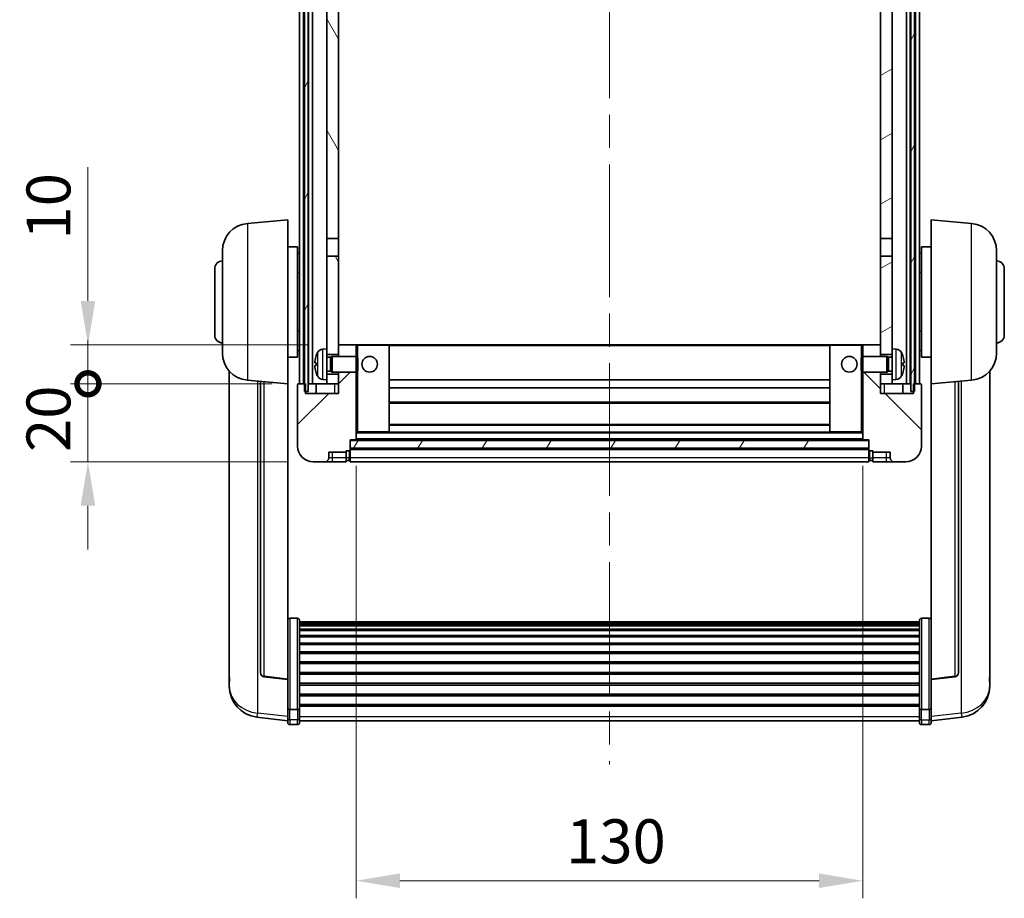
# Model space of a CAD drawing. Units: millimetres. Extents: x 0 to 9454, y 0 to 1686.
# Drawn here: x 2564 to 2817, y 814 to 1039 of the extents above; entities that cross this region are included whole.
import ezdxf

# ---------------------------------------------------------------- set-up
doc = ezdxf.new("R2010")
doc.units = ezdxf.units.MM
doc.header["$LTSCALE"] = 6
doc.linetypes.add('CHAIN', pattern=[0.3543, 0.2362, -0.0295, 0.0591, -0.0295])
doc.layers.get('Defpoints').update_dxf_attribs({"lineweight": 25})
for name, color, linetype, lineweight in [('Centerline (ISO)', 131, 'Continuous', 18), ('Dimension (ISO)', 7, 'Continuous', 18), ('Hatch (ISO)', 1, 'Continuous', 18), ('Visible (ISO)', 7, 'Continuous', 35), ('Visible Narrow (ISO)', 7, 'Continuous', 25)]:
    doc.layers.add(name, color=color, linetype=linetype, lineweight=lineweight)
doc.styles.add('Note Text (TK)', font='txt')
doc.dimstyles.new('Default - Method 1b (TK)', dxfattribs={"dimscale": 6, "dimtxt": 2.5, "dimasz": 2.5, "dimexe": 1, "dimexo": 1.5, "dimgap": 1, "dimtad": 1, "dimtoh": 1, "dimrnd": 1e-08, "dimdsep": 46, "dimtxsty": 'Note Text (TK)', "dimcen": 0.09, "dimdle": 5, "dimclrd": 100, "dimclre": 100, "dimclrt": 7, "dimadec": 1, "dimazin": 1, "dimtfac": 1, "dimtmove": 0, "dimatfit": 3, "dimfxl": 1, "dimtolj": 1, "dimlwd": -1, "dimlwe": -1, "dimarcsym": 0})
pattern_1 = [(60, (2290.75, -36), (-12.37334, 7.14375), [])]

# ---------------------------------------------------------------- blocks, each defined once
blk = doc.blocks.new('*D70')
at = {"layer": 'Defpoints', "color": 0}
for p in [(2650.74, 931.54), (2780.74, 931.54), (2780.74, 818.41)]:
    blk.add_point(p, dxfattribs=at)
at = {"layer": 'Dimension (ISO)', "color": 100}
for p, q in [((2650.74, 924.79), (2650.74, 813.91)), ((2780.74, 924.79), (2780.74, 813.91)), ((2661.99, 818.41), (2769.49, 818.41))]:
    blk.add_line(p, q, dxfattribs=at)
for points in [[(2661.99, 820.29), (2661.99, 816.54), (2650.74, 818.41)], [(2769.49, 820.29), (2769.49, 816.54), (2780.74, 818.41)]]:
    blk.add_solid(points, dxfattribs=at)
at = {"layer": 'Dimension (ISO)', "color": 7, "insert": (2704.62, 828.54), "char_height": 11.25, "attachment_point": 4, "style": 'Note Text (TK)'}
blk.add_mtext('\\A1;130', dxfattribs=at)
blk = doc.blocks.new('_DotSmall')
at = {"color": 0, "linetype": 'ByBlock', "const_width": 0.5}
blk.add_lwpolyline([(-0.0625, 0, 1), (0.0625, 0, 1)], format="xyb", close=True, dxfattribs=at)
blk = doc.blocks.new('*D82')
at = {"layer": 'Defpoints', "color": 0}
for p in [(2581.99, 945.84), (2635.99, 945.84), (2639.74, 925.84)]:
    blk.add_point(p, dxfattribs=at)
at = {"layer": 'Dimension (ISO)', "color": 100}
for p, q in [((2581.99, 945.84), (2581.99, 957.09)), ((2629.24, 945.84), (2577.49, 945.84)), ((2581.99, 925.84), (2581.99, 945.84)), ((2632.99, 925.84), (2577.49, 925.84)), ((2581.99, 914.59), (2581.99, 903.34))]:
    blk.add_line(p, q, dxfattribs=at)
blk.add_solid([(2580.11, 914.59), (2583.86, 914.59), (2581.99, 925.84)], dxfattribs=at)
at = {"layer": 'Dimension (ISO)', "color": 100, "xscale": 11.25, "yscale": 11.25, "zscale": 11.25, "rotation": 270}
blk.add_blockref('_DotSmall', (2581.99, 945.84), dxfattribs=at)
at = {"layer": 'Dimension (ISO)', "color": 7, "insert": (2571.86, 928.36), "char_height": 11.25, "attachment_point": 4, "rotation": 90, "style": 'Note Text (TK)'}
blk.add_mtext('\\A1;20', dxfattribs=at)
blk = doc.blocks.new('*D83')
at = {"layer": 'Defpoints', "color": 0}
for p in [(2581.99, 955.84), (2645.34, 955.84), (2635.99, 945.84)]:
    blk.add_point(p, dxfattribs=at)
at = {"layer": 'Dimension (ISO)', "color": 100}
for p, q in [((2581.99, 967.09), (2581.99, 1001.41)), ((2638.59, 955.84), (2577.49, 955.84)), ((2581.99, 945.84), (2581.99, 955.84)), ((2629.24, 945.84), (2577.49, 945.84)), ((2581.99, 945.84), (2581.99, 934.59))]:
    blk.add_line(p, q, dxfattribs=at)
blk.add_solid([(2580.11, 967.09), (2583.86, 967.09), (2581.99, 955.84)], dxfattribs=at)
at = {"layer": 'Dimension (ISO)', "color": 100, "xscale": 11.25, "yscale": 11.25, "zscale": 11.25, "rotation": 90}
blk.add_blockref('_DotSmall', (2581.99, 945.84), dxfattribs=at)
at = {"layer": 'Dimension (ISO)', "color": 7, "insert": (2571.86, 982.84), "char_height": 11.25, "attachment_point": 4, "rotation": 90, "style": 'Note Text (TK)'}
blk.add_mtext('\\A1;10', dxfattribs=at)

msp = doc.modelspace()

# ---------------------------------------------------------------- hatches: boundary and pattern name
at = {"layer": 'Hatch (ISO)'}
h = msp.add_hatch(dxfattribs=at)
h.set_pattern_fill('ANSI31', color=256, scale=114.3, angle=14.999978, style=0)
h.set_pattern_definition(pattern_1)
h.paths.add_polyline_path([(2792.9894, 1193.3426), (2792.9894, 943.8426), (2793.7394, 943.8426), (2793.9894, 943.8426), (2793.9894, 945.8426), (2793.9894, 1193.3426)])
h.paths.add_polyline_path([(2637.4894, 1193.3426), (2637.4894, 945.8426), (2637.4894, 943.8426), (2637.7394, 943.8426), (2638.4894, 943.8426), (2638.4894, 1193.3426)])
h = msp.add_hatch(dxfattribs=at)
h.set_pattern_fill('ANSI31', color=256, scale=114.3, angle=75.000175, style=0)
h.set_pattern_definition([(120.0002, (2290.75, -36), (-12.37332, -7.14379), [])])
h.paths.add_polyline_path([(2643.2394, 1150.5926), (2646.2394, 1150.5926), (2646.2394, 1193.3426), (2643.2394, 1193.3426)])
h.paths.add_polyline_path([(2643.2394, 983.0926), (2646.2394, 983.0926), (2646.2394, 1146.0926), (2643.2394, 1146.0926)])
h.paths.add_polyline_path([(2643.2394, 954.8426), (2643.2394, 953.3426), (2646.2394, 953.3426), (2646.2394, 955.7426), (2646.2394, 978.5926), (2643.2394, 978.5926)])
h.paths.add_polyline_path([(2643.2394, 948.3426), (2643.2394, 946.8426), (2643.2394, 945.8426), (2646.2394, 945.8426), (2646.2394, 948.3426)])
h = msp.add_hatch(dxfattribs=at)
h.set_pattern_fill('ANSI31', color=256, scale=114.3, angle=-14.999978, style=0)
h.set_pattern_definition([(30, (2290.75, -36), (-7.14375, 12.37334), [])])
h.paths.add_polyline_path([(2785.2394, 1150.5926), (2788.2394, 1150.5926), (2788.2394, 1193.3426), (2785.2394, 1193.3426)])
h.paths.add_polyline_path([(2788.2394, 1146.0926), (2785.2394, 1146.0926), (2785.2394, 983.0926), (2788.2394, 983.0926)])
h.paths.add_polyline_path([(2788.2394, 953.3426), (2788.2394, 954.8426), (2788.2394, 978.5926), (2785.2394, 978.5926), (2785.2394, 955.7426), (2785.2394, 953.3426)])
h.paths.add_polyline_path([(2788.2394, 946.8426), (2788.2394, 948.3426), (2785.2394, 948.3426), (2785.2394, 945.8426), (2788.2394, 945.8426)])
h = msp.add_hatch(dxfattribs=at)
h.set_pattern_fill('ANSI31', color=256, scale=114.3, style=0)
h.set_pattern_definition([(45, (2290.75, -36), (-10.10279, 10.10279), [])])
edge = h.paths.add_edge_path()
edge.add_ellipse((2648.9894, 928.8926), major_axis=(0, -0.25), ratio=1, start_angle=0, end_angle=90)
edge.add_line((2649.2394, 928.8926), (2649.2394, 929.3426))
edge.add_line((2649.2394, 929.3426), (2649.2394, 931.3426))
edge.add_line((2649.2394, 931.3426), (2649.2394, 931.4426))
edge.add_line((2649.2394, 931.4426), (2650.6394, 931.4426))
edge.add_ellipse((2650.6394, 931.5426), major_axis=(0, -0.1), ratio=1, start_angle=0, end_angle=90)
edge.add_line((2650.7394, 931.5426), (2650.7394, 948.8426))
edge.add_line((2650.7394, 948.8426), (2646.2394, 948.8426))
edge.add_line((2646.2394, 948.8426), (2646.2394, 948.3426))
edge.add_line((2646.2394, 948.3426), (2646.2394, 945.8426))
edge.add_line((2646.2394, 945.8426), (2646.2394, 943.3426))
edge.add_line((2646.2394, 943.3426), (2637.7394, 943.3426))
edge.add_line((2637.7394, 943.3426), (2637.7394, 943.8426))
edge.add_line((2637.7394, 943.8426), (2637.7394, 945.8426))
edge.add_line((2637.7394, 945.8426), (2637.4894, 945.8426))
edge.add_line((2637.4894, 945.8426), (2635.9894, 945.8426))
edge.add_ellipse((2635.9894, 945.5926), major_axis=(0, 0.25), ratio=1, start_angle=0, end_angle=90)
edge.add_line((2635.7394, 945.5926), (2635.7394, 929.8426))
edge.add_ellipse((2639.7394, 929.8426), major_axis=(-4, 0), ratio=1, start_angle=0, end_angle=90)
edge.add_line((2639.7394, 925.8426), (2642.7394, 925.8426))
edge.add_ellipse((2642.7394, 926.8426), major_axis=(0, -1), ratio=1, start_angle=0, end_angle=90)
edge.add_line((2643.7394, 926.8426), (2643.7394, 928.3426))
edge.add_line((2643.7394, 928.3426), (2648.2394, 928.3426))
edge.add_line((2648.2394, 928.3426), (2648.2394, 928.6426))
edge.add_line((2648.2394, 928.6426), (2648.9894, 928.6426))
edge = h.paths.add_edge_path()
edge.add_ellipse((2650.6394, 955.7426), major_axis=(0.1, 0), ratio=1, start_angle=0, end_angle=90)
edge.add_line((2650.6394, 955.8426), (2646.3394, 955.8426))
edge.add_ellipse((2646.3394, 955.7426), major_axis=(0, 0.1), ratio=1, start_angle=0, end_angle=90)
edge.add_line((2646.2394, 955.7426), (2646.2394, 953.3426))
edge.add_line((2646.2394, 953.3426), (2646.2394, 952.8426))
edge.add_line((2646.2394, 952.8426), (2650.7394, 952.8426))
edge.add_line((2650.7394, 952.8426), (2650.7394, 955.7426))
h = msp.add_hatch(dxfattribs=at)
h.set_pattern_fill('ANSI31', color=256, scale=114.3, angle=90.00021, style=0)
h.set_pattern_definition([(135.0002, (2290.75, -36), (-10.10275, -10.10283), [])])
edge = h.paths.add_edge_path()
edge.add_ellipse((2782.4894, 928.8926), major_axis=(-0.25, 0), ratio=1, start_angle=0, end_angle=90)
edge.add_line((2782.4894, 928.6426), (2783.2394, 928.6426))
edge.add_line((2783.2394, 928.6426), (2783.2394, 928.3426))
edge.add_line((2783.2394, 928.3426), (2787.7394, 928.3426))
edge.add_line((2787.7394, 928.3426), (2787.7394, 926.8426))
edge.add_ellipse((2788.7394, 926.8426), major_axis=(-1, 0), ratio=1, start_angle=0, end_angle=90)
edge.add_line((2788.7394, 925.8426), (2791.7394, 925.8426))
edge.add_ellipse((2791.7394, 929.8426), major_axis=(0, -4), ratio=1, start_angle=0, end_angle=90)
edge.add_line((2795.7394, 929.8426), (2795.7394, 945.5926))
edge.add_ellipse((2795.4894, 945.5926), major_axis=(0.25, 0), ratio=1, start_angle=0, end_angle=90)
edge.add_line((2795.4894, 945.8426), (2793.9894, 945.8426))
edge.add_line((2793.9894, 945.8426), (2793.7394, 945.8426))
edge.add_line((2793.7394, 945.8426), (2793.7394, 943.8426))
edge.add_line((2793.7394, 943.8426), (2793.7394, 943.3426))
edge.add_line((2793.7394, 943.3426), (2785.2394, 943.3426))
edge.add_line((2785.2394, 943.3426), (2785.2394, 945.8426))
edge.add_line((2785.2394, 945.8426), (2785.2394, 948.3426))
edge.add_line((2785.2394, 948.3426), (2785.2394, 948.8426))
edge.add_line((2785.2394, 948.8426), (2780.7394, 948.8426))
edge.add_line((2780.7394, 948.8426), (2780.7394, 931.5426))
edge.add_ellipse((2780.8394, 931.5426), major_axis=(-0.1, 0), ratio=1, start_angle=0, end_angle=90)
edge.add_line((2780.8394, 931.4426), (2782.2394, 931.4426))
edge.add_line((2782.2394, 931.4426), (2782.2394, 931.3426))
edge.add_line((2782.2394, 931.3426), (2782.2394, 929.3426))
edge.add_line((2782.2394, 929.3426), (2782.2394, 928.8926))
edge = h.paths.add_edge_path()
edge.add_ellipse((2780.8394, 955.7426), major_axis=(0, 0.1), ratio=1, start_angle=0, end_angle=90)
edge.add_line((2780.7394, 955.7426), (2780.7394, 952.8426))
edge.add_line((2780.7394, 952.8426), (2785.2394, 952.8426))
edge.add_line((2785.2394, 952.8426), (2785.2394, 953.3426))
edge.add_line((2785.2394, 953.3426), (2785.2394, 955.7426))
edge.add_ellipse((2785.1394, 955.7426), major_axis=(0.1, 0), ratio=1, start_angle=0, end_angle=90)
edge.add_line((2785.1394, 955.8426), (2780.8394, 955.8426))
h = msp.add_hatch(dxfattribs=at)
h.set_pattern_fill('ANSI31', color=256, scale=114.3, angle=14.999978, style=0)
h.set_pattern_definition(pattern_1)
h.paths.add_polyline_path([(2649.2394, 931.3426), (2649.2394, 929.3426), (2782.2394, 929.3426), (2782.2394, 931.3426)])

# ---------------------------------------------------------------- linework, layer by layer
at = {"layer": 'Centerline (ISO)', "linetype": 'CHAIN', "ltscale": 23.990969}
msp.add_line((2715.7394, 1206.0926), (2715.7394, 848.1955), dxfattribs=at)
at = {"layer": 'Visible (ISO)'}
for p, q in [((2636.2394, 945.8426), (2636.2394, 1193.3426)), ((2637.2394, 945.8426), (2637.2394, 1193.3426)), ((2637.4894, 1193.3426), (2637.4894, 943.8426)), ((2638.4894, 943.8426), (2638.4894, 1193.3426)), ((2638.5894, 945.8426), (2638.5894, 1193.3426)), ((2639.5894, 945.8426), (2639.5894, 1193.3426)), ((2791.8894, 945.8426), (2791.8894, 1193.3426)), ((2792.8894, 945.8426), (2792.8894, 1193.3426)), ((2792.9894, 1193.3426), (2792.9894, 943.8426)), ((2793.9894, 943.8426), (2793.9894, 1193.3426)), ((2794.2394, 945.8426), (2794.2394, 1193.3426)), ((2795.2394, 945.8426), (2795.2394, 1193.3426)), ((2643.2394, 1146.0926), (2643.2394, 983.0926)), ((2646.2394, 983.0926), (2646.2394, 1146.0926)), ((2785.2394, 1146.0926), (2785.2394, 983.0926)), ((2788.2394, 983.0926), (2788.2394, 1146.0926)), ((2622.8794, 986.9362), (2633.2394, 987.8426)), ((2633.2394, 987.8426), (2633.2394, 945.8426)), ((2798.2394, 945.8426), (2798.2394, 987.8426)), ((2808.5995, 986.9362), (2798.2394, 987.8426)), ((2643.2394, 983.0926), (2646.2394, 983.0926)), ((2643.2394, 978.5926), (2643.2394, 983.0926)), ((2646.2394, 983.0926), (2646.2394, 978.5926)), ((2785.2394, 983.0926), (2788.2394, 983.0926)), ((2785.2394, 978.5926), (2785.2394, 983.0926)), ((2788.2394, 983.0926), (2788.2394, 978.5926)), ((2616.4894, 953.7223), (2616.4894, 979.9628)), ((2633.2394, 980.9926), (2635.7394, 980.9926)), ((2635.7394, 952.6926), (2635.7394, 980.9926)), ((2795.7394, 980.9926), (2795.7394, 952.6926)), ((2798.2394, 980.9926), (2795.7394, 980.9926)), ((2814.9894, 979.9628), (2814.9894, 953.7223)), ((2635.7394, 979.3426), (2636.2394, 979.3426)), ((2646.2394, 978.5926), (2643.2394, 978.5926)), ((2643.2394, 978.5926), (2643.2394, 954.8426)), ((2646.2394, 953.3426), (2646.2394, 978.5926)), ((2785.2394, 978.5926), (2785.2394, 953.3426)), ((2788.2394, 978.5926), (2785.2394, 978.5926)), ((2788.2394, 954.8426), (2788.2394, 978.5926)), ((2795.7394, 979.3426), (2795.2394, 979.3426)), ((2614.4894, 958.3426), (2614.4894, 975.3426)), ((2816.9894, 975.3426), (2816.9894, 958.3426)), ((2635.7394, 974.3426), (2636.2394, 974.3426)), ((2795.7394, 974.3426), (2795.2394, 974.3426)), ((2635.7394, 959.3426), (2636.2394, 959.3426)), ((2795.7394, 959.3426), (2795.2394, 959.3426)), ((2642.1805, 954.7499), (2643.2394, 954.8426)), ((2643.2394, 946.8426), (2643.2394, 954.8426)), ((2646.3394, 955.8426), (2646.2394, 955.8426)), ((2646.2394, 955.7426), (2646.2394, 952.8426)), ((2650.6394, 955.8426), (2646.3394, 955.8426)), ((2651.2394, 955.8426), (2650.6394, 955.8426)), ((2650.7394, 952.8426), (2650.7394, 955.7426)), ((2659.1394, 955.8426), (2651.2394, 955.8426)), ((2772.3394, 955.8426), (2659.1394, 955.8426)), ((2659.2394, 933.5426), (2659.2394, 955.7426)), ((2772.2394, 955.7426), (2772.2394, 933.5426)), ((2780.2394, 955.8426), (2772.3394, 955.8426)), ((2780.8394, 955.8426), (2780.2394, 955.8426)), ((2780.7394, 955.7426), (2780.7394, 952.8426)), ((2785.1394, 955.8426), (2780.8394, 955.8426)), ((2785.2394, 955.8426), (2785.1394, 955.8426)), ((2785.2394, 952.8426), (2785.2394, 955.7426)), ((2788.2394, 954.8426), (2788.2394, 946.8426)), ((2789.2984, 954.7499), (2788.2394, 954.8426)), ((2633.2394, 952.6926), (2635.7394, 952.6926)), ((2635.7394, 954.3426), (2636.2394, 954.3426)), ((2643.2394, 953.3426), (2646.2394, 953.3426)), ((2643.2394, 952.6278), (2644.21, 952.6278)), ((2644.21, 952.6278), (2644.6394, 952.8426)), ((2644.21, 949.0573), (2644.21, 952.6278)), ((2644.6394, 948.8426), (2644.6394, 952.8426)), ((2644.6394, 952.8426), (2650.8099, 952.8426)), ((2650.8099, 948.8426), (2650.8099, 952.8426)), ((2651.2394, 952.4132), (2650.8099, 952.8426)), ((2651.2394, 952.4132), (2651.2394, 949.272)), ((2780.2394, 952.4132), (2780.669, 952.8426)), ((2780.2394, 949.272), (2780.2394, 952.4132)), ((2780.669, 952.8426), (2780.669, 948.8426)), ((2786.8394, 952.8426), (2780.669, 952.8426)), ((2785.2394, 953.3426), (2788.2394, 953.3426)), ((2786.8394, 952.8426), (2786.8394, 948.8426)), ((2787.2689, 952.6278), (2786.8394, 952.8426)), ((2787.2689, 952.6278), (2787.2689, 949.0573)), ((2788.2394, 952.6278), (2787.2689, 952.6278)), ((2795.7394, 954.3426), (2795.2394, 954.3426)), ((2798.2394, 952.6926), (2795.7394, 952.6926)), ((2640.5254, 951.1249), (2640.5254, 950.5603)), ((2790.9535, 950.5603), (2790.9535, 951.1249)), ((2618.2394, 949.0923), (2618.2394, 871.1448)), ((2642.1805, 946.9352), (2643.2394, 946.8426)), ((2643.2394, 949.0573), (2644.21, 949.0573)), ((2646.2394, 948.3426), (2643.2394, 948.3426)), ((2644.21, 949.0573), (2644.6394, 948.8426)), ((2644.6394, 948.8426), (2650.8099, 948.8426)), ((2646.2394, 948.8426), (2646.2394, 943.3426)), ((2646.2394, 945.8426), (2646.2394, 948.3426)), ((2650.7394, 931.5426), (2650.7394, 948.8426)), ((2651.2394, 949.272), (2650.8099, 948.8426)), ((2780.2394, 949.272), (2780.669, 948.8426)), ((2786.8394, 948.8426), (2780.669, 948.8426)), ((2780.7394, 948.8426), (2780.7394, 931.5426)), ((2785.2394, 943.3426), (2785.2394, 948.8426)), ((2785.2394, 948.3426), (2785.2394, 945.8426)), ((2788.2394, 948.3426), (2785.2394, 948.3426)), ((2787.2689, 949.0573), (2786.8394, 948.8426)), ((2788.2394, 949.0573), (2787.2689, 949.0573)), ((2789.2984, 946.9352), (2788.2394, 946.8426)), ((2813.2394, 871.1448), (2813.2394, 949.0923)), ((2622.8794, 946.749), (2633.2394, 945.8426)), ((2626.2394, 946.455), (2626.2394, 871.7184)), ((2633.2394, 870.1277), (2633.2394, 945.8426)), ((2635.7394, 945.5926), (2635.7394, 929.8426)), ((2637.7394, 945.8426), (2635.9894, 945.8426)), ((2637.7394, 943.3426), (2637.7394, 945.8426)), ((2638.4894, 945.8426), (2638.5894, 945.8426)), ((2638.5894, 945.8426), (2639.5894, 945.8426)), ((2639.5894, 945.8426), (2643.2394, 945.8426)), ((2640.4894, 945.8426), (2640.4894, 943.3426)), ((2643.2394, 946.8426), (2643.2394, 945.8426)), ((2643.2394, 945.8426), (2646.2394, 945.8426)), ((2772.2394, 946.8426), (2659.2394, 946.8426)), ((2772.2394, 944.8426), (2659.2394, 944.8426)), ((2785.2394, 945.8426), (2788.2394, 945.8426)), ((2788.2394, 945.8426), (2788.2394, 946.8426)), ((2788.2394, 945.8426), (2791.8894, 945.8426)), ((2790.9894, 945.8426), (2790.9894, 943.3426)), ((2791.8894, 945.8426), (2792.8894, 945.8426)), ((2792.8894, 945.8426), (2792.9894, 945.8426)), ((2795.4894, 945.8426), (2793.7394, 945.8426)), ((2793.7394, 945.8426), (2793.7394, 943.3426)), ((2795.7394, 929.8426), (2795.7394, 945.5926)), ((2808.5995, 946.749), (2798.2394, 945.8426)), ((2798.2394, 945.8426), (2798.2394, 870.1277)), ((2805.2394, 871.7184), (2805.2394, 946.455)), ((2637.4894, 943.8426), (2638.4894, 943.8426)), ((2646.2394, 943.3426), (2637.7394, 943.3426)), ((2793.7394, 943.3426), (2785.2394, 943.3426)), ((2792.9894, 943.8426), (2793.9894, 943.8426)), ((2772.2394, 940.8426), (2659.2394, 940.8426)), ((2772.2394, 935.4426), (2659.2394, 935.4426)), ((2650.7394, 933.4426), (2651.2394, 933.4426)), ((2651.2394, 933.4426), (2659.1394, 933.4426)), ((2772.3394, 933.4426), (2659.1394, 933.4426)), ((2772.3394, 933.4426), (2780.2394, 933.4426)), ((2780.2394, 933.4426), (2780.7394, 933.4426)), ((2649.2394, 928.8926), (2649.2394, 931.4426)), ((2649.2394, 931.4426), (2650.6394, 931.4426)), ((2649.2394, 931.3426), (2649.2394, 929.3426)), ((2782.2394, 931.3426), (2649.2394, 931.3426)), ((2649.2394, 929.3426), (2782.2394, 929.3426)), ((2782.2394, 929.2426), (2649.2394, 929.2426)), ((2780.8394, 931.4426), (2650.6394, 931.4426)), ((2780.8394, 931.4426), (2782.2394, 931.4426)), ((2782.2394, 931.4426), (2782.2394, 928.8926)), ((2782.2394, 929.3426), (2782.2394, 931.3426)), ((2643.7394, 926.8426), (2643.7394, 928.3426)), ((2643.7394, 928.3426), (2648.2394, 928.3426)), ((2648.2394, 928.3426), (2648.2394, 928.6426)), ((2648.2394, 928.6426), (2648.9894, 928.6426)), ((2648.2394, 926.8426), (2648.2394, 928.3426)), ((2648.2394, 926.8426), (2648.2394, 925.8426)), ((2649.2394, 928.8926), (2649.2394, 926.8426)), ((2649.2394, 925.8426), (2649.2394, 926.8426)), ((2782.2394, 926.8426), (2782.2394, 928.8926)), ((2782.2394, 926.8426), (2782.2394, 925.8426)), ((2782.4894, 928.6426), (2783.2394, 928.6426)), ((2783.2394, 928.6426), (2783.2394, 928.3426)), ((2783.2394, 928.3426), (2787.7394, 928.3426)), ((2783.2394, 928.3426), (2783.2394, 926.8426)), ((2783.2394, 925.8426), (2783.2394, 926.8426)), ((2787.7394, 928.3426), (2787.7394, 926.8426)), ((2639.7394, 925.8426), (2642.7394, 925.8426)), ((2642.7394, 925.8426), (2644.7394, 925.8426)), ((2644.7394, 925.8426), (2648.2394, 925.8426)), ((2648.9894, 926.1426), (2648.2394, 926.1426)), ((2782.2394, 925.8426), (2649.2394, 925.8426)), ((2782.4894, 926.1426), (2783.2394, 926.1426)), ((2783.2394, 925.8426), (2786.7394, 925.8426)), ((2786.7394, 925.8426), (2788.7394, 925.8426)), ((2788.7394, 925.8426), (2791.7394, 925.8426)), ((2635.7394, 885.7064), (2633.7394, 885.7064)), ((2636.2394, 885.1877), (2636.2394, 862.6711)), ((2636.2394, 884.8392), (2795.2394, 884.8392)), ((2636.2394, 884.5676), (2795.2394, 884.5676)), ((2636.2394, 884.1165), (2795.2394, 884.1165)), ((2636.2394, 883.8062), (2795.2394, 883.8062)), ((2795.2394, 862.6711), (2795.2394, 885.1877)), ((2795.7394, 885.7064), (2797.7394, 885.7064)), ((2636.2394, 882.9363), (2795.2394, 882.9363)), ((2636.2394, 882.5899), (2795.2394, 882.5899)), ((2636.2394, 881.3346), (2795.2394, 881.3346)), ((2636.2394, 880.9555), (2795.2394, 880.9555)), ((2636.2394, 879.36), (2795.2394, 879.36)), ((2636.2394, 878.9528), (2795.2394, 878.9528)), ((2636.2394, 877.0726), (2795.2394, 877.0726)), ((2636.2394, 876.6426), (2795.2394, 876.6426)), ((2636.2394, 874.5417), (2795.2394, 874.5417)), ((2636.2394, 874.0951), (2795.2394, 874.0951)), ((2636.2394, 871.8444), (2795.2394, 871.8444)), ((2636.2394, 871.3876), (2795.2394, 871.3876)), ((2618.2394, 869.3598), (2618.2394, 870.1183)), ((2618.2394, 869.3598), (2618.2394, 868.3238)), ((2633.2394, 870.0016), (2627.122, 870.7254)), ((2633.2394, 870.1277), (2633.2394, 870.0016)), ((2633.2394, 870.0016), (2633.2394, 863.4077)), ((2636.2394, 869.0626), (2795.2394, 869.0626)), ((2798.2394, 870.0016), (2804.3569, 870.7254)), ((2798.2394, 870.0016), (2798.2394, 870.1277)), ((2798.2394, 863.4077), (2798.2394, 870.0016)), ((2813.2394, 870.1183), (2813.2394, 869.3598)), ((2813.2394, 868.3238), (2813.2394, 869.3598)), ((2636.2394, 868.6026), (2795.2394, 868.6026)), ((2636.2394, 866.2775), (2795.2394, 866.2775)), ((2636.2394, 865.8207), (2795.2394, 865.8207)), ((2633.2394, 862.6711), (2633.2394, 863.4077)), ((2633.2394, 862.6711), (2633.2394, 860.0842)), ((2635.7394, 862.3237), (2633.7394, 862.3237)), ((2636.2394, 863.5701), (2795.2394, 863.5701)), ((2636.2394, 863.1407), (2795.2394, 863.1407)), ((2636.2394, 860.0842), (2636.2394, 862.6711)), ((2795.2394, 862.6711), (2795.2394, 860.0842)), ((2795.7394, 862.3237), (2797.7394, 862.3237)), ((2798.2394, 863.4077), (2798.2394, 862.6711)), ((2798.2394, 860.0842), (2798.2394, 862.6711)), ((2633.2394, 859.4303), (2625.2901, 860.3803)), ((2633.2394, 858.9455), (2633.2394, 860.0842)), ((2636.2394, 860.0842), (2636.2394, 858.9455)), ((2636.2394, 859.4455), (2795.2394, 859.4455)), ((2795.2394, 858.9455), (2795.2394, 860.0842)), ((2798.2394, 859.4303), (2806.1888, 860.3803)), ((2798.2394, 860.0842), (2798.2394, 858.9455)), ((2635.7394, 858.4455), (2633.7394, 858.4455)), ((2795.7394, 858.4455), (2797.7394, 858.4455))]:
    msp.add_line(p, q, dxfattribs=at)
for centre in [(2654.2394, 950.8426), (2777.2394, 950.8426)]:
    msp.add_circle(centre, 2, dxfattribs=at)
for centre, radius, start, end in [((2623.4894, 979.9628), 7, 95, 180), ((2807.9894, 979.9628), 7, 0, 85), ((2616.4894, 975.3426), 2, 90, 180), ((2814.9894, 975.3426), 2, 0, 90), ((2616.4894, 958.3426), 2, 180, 270), ((2814.9894, 958.3426), 2, 270, 0), ((2642.32, 953.156), 1.6, 95, 151.827266), ((2646.3394, 955.7426), 0.1, 90, 180), ((2650.6394, 955.7426), 0.1, 0, 90), ((2659.1394, 955.7426), 0.1, 0, 90), ((2772.3394, 955.7426), 0.1, 90, 180), ((2780.8394, 955.7426), 0.1, 90, 180), ((2785.1394, 955.7426), 0.1, 0, 90), ((2789.1589, 953.156), 1.6, 28.172734, 85), ((2623.4894, 953.7223), 7, 180, 265), ((2640.65, 953.0272), 0.1246, 159.960393, 178.185174), ((2646.6394, 950.8426), 6.5, 151.827266, 159.960393), ((2784.8394, 950.8426), 6.5, 20.039607, 28.172734), ((2790.8289, 953.0272), 0.1246, 1.814826, 20.039607), ((2807.9894, 953.7223), 7, 275, 0), ((2640.65, 948.6579), 0.1246, 181.814826, 200.039607), ((2646.6394, 950.8426), 6.5, 200.039607, 208.172734), ((2642.32, 948.5291), 1.6, 208.172734, 265), ((2789.1589, 948.5291), 1.6, 275, 331.827266), ((2784.8394, 950.8426), 6.5, 331.827266, 339.960393), ((2790.8289, 948.6579), 0.1246, 339.960393, 358.185174), ((2635.9894, 945.5926), 0.25, 90, 180), ((2795.4894, 945.5926), 0.25, 0, 90), ((2659.1394, 933.5426), 0.1, 270, 0), ((2772.3394, 933.5426), 0.1, 180, 270), ((2639.7394, 929.8426), 4, 180, 270), ((2650.6394, 931.5426), 0.1, 270, 0), ((2780.8394, 931.5426), 0.1, 180, 270), ((2791.7394, 929.8426), 4, 270, 0), ((2642.7394, 926.8426), 1, 270, 0), ((2648.9894, 928.8926), 0.25, 270, 0), ((2782.4894, 928.8926), 0.25, 180, 270), ((2788.7394, 926.8426), 1, 180, 270), ((2648.9894, 926.3926), 0.25, 270, 0), ((2782.4894, 926.3926), 0.25, 180, 270), ((2627.2394, 871.7184), 1, 180, 263.253093), ((2804.2394, 871.7184), 1, 276.746907, 0), ((2626.2394, 868.3238), 8, 180, 263.184806), ((2805.2394, 868.3238), 8, 276.815194, 0), ((2633.7394, 858.9455), 0.5, 180, 270), ((2635.7394, 858.9455), 0.5, 270, 0), ((2795.7394, 858.9455), 0.5, 180, 270), ((2797.7394, 858.9455), 0.5, 270, 0)]:
    msp.add_arc(centre, radius, start, end, dxfattribs=at)
for centre, major_axis, ratio, start_param, end_param in [((2646.6272, 950.8354), (-3.2829, 5.6083), 0.99488747, 0.69485901, 0.93384331), ((2784.8517, 950.8354), (-3.2829, -5.6083), 0.99488747, 2.20774935, 2.44673364), ((2646.6272, 950.703), (-6.4737, 0.5671), 0.05101764, 0.10959827, 0.34858257), ((2646.6272, 950.9822), (-6.4737, -0.5671), 0.05101764, 5.93460274, 6.17358703), ((2646.6272, 950.8497), (3.2829, 5.6083), 0.99488747, 2.20774935, 2.44673364), ((2784.8517, 950.703), (6.4737, 0.5671), 0.05101764, 5.93460274, 6.17358703), ((2784.8517, 950.9822), (6.4737, -0.5671), 0.05101764, 0.10959827, 0.34858257), ((2784.8517, 950.8497), (3.2829, -5.6083), 0.99488747, 0.69485901, 0.93384331)]:
    msp.add_ellipse(centre, major_axis=major_axis, ratio=ratio, start_param=start_param, end_param=end_param, dxfattribs=at)
for points, knots in [([(2640.1892, 951.2305), (2640.1848, 951.233), (2640.1812, 951.2439), (2640.1765, 951.2821), (2640.1756, 951.3096), (2640.1762, 951.3715), (2640.1779, 951.41), (2640.183, 951.482), (2640.1859, 951.5141), (2640.1892, 951.5453)], [0, 0, 0, 0, 0.0125039067, 0.0125039067, 0.0250078135, 0.0250078135, 0.0375277995, 0.0375277995, 0.0466766392, 0.0466766392, 0.0466766392, 0.0466766392]), ([(2640.1892, 950.1399), (2640.1848, 950.1812), (2640.1812, 950.225), (2640.1765, 950.3047), (2640.1756, 950.3406), (2640.1762, 950.3966), (2640.1779, 950.4203), (2640.183, 950.4463), (2640.1859, 950.4527), (2640.1892, 950.4546)], [0, 0, 0, 0, 0.0124997785, 0.0124997785, 0.0249995571, 0.0249995571, 0.0375236714, 0.0375236714, 0.0466766062, 0.0466766062, 0.0466766062, 0.0466766062]), ([(2791.2897, 951.5453), (2791.294, 951.5039), (2791.2977, 951.4602), (2791.3024, 951.3805), (2791.3033, 951.3445), (2791.3027, 951.2886), (2791.301, 951.2649), (2791.2958, 951.2389), (2791.293, 951.2324), (2791.2897, 951.2305)], [0, 0, 0, 0, 0.0124997785, 0.0124997785, 0.0249995571, 0.0249995571, 0.0375236714, 0.0375236714, 0.0466766062, 0.0466766062, 0.0466766062, 0.0466766062]), ([(2791.2897, 950.4546), (2791.2941, 950.4521), (2791.2977, 950.4413), (2791.3024, 950.403), (2791.3033, 950.3756), (2791.3027, 950.3137), (2791.301, 950.2751), (2791.2958, 950.2031), (2791.293, 950.1711), (2791.2897, 950.1399)], [0, 0, 0, 0, 0.0125039067, 0.0125039067, 0.0250078135, 0.0250078135, 0.0375277995, 0.0375277995, 0.0466766392, 0.0466766392, 0.0466766392, 0.0466766392]), ([(2633.2394, 885.1877), (2633.2394, 885.1888), (2633.2395, 885.1899), (2633.2397, 885.2285), (2633.2438, 885.266), (2633.2598, 885.3391), (2633.2716, 885.3747), (2633.3144, 885.4691), (2633.353, 885.5239), (2633.4469, 885.6133), (2633.5004, 885.648), (2633.6165, 885.6945), (2633.6776, 885.7064), (2633.7394, 885.7064)], [-0.0809227639, -0.0809227639, -0.0809227639, -0.0809227639, -0.0805886357, -0.0805886357, -0.0691479127, -0.0691479127, -0.0577655589, -0.0577655589, -0.0376220805, -0.0376220805, -0.0185556094, -0.0185556094, 0, 0, 0, 0]), ([(2635.7394, 885.7064), (2635.8013, 885.7064), (2635.8624, 885.6945), (2635.9785, 885.648), (2636.032, 885.6133), (2636.1259, 885.5239), (2636.1645, 885.4691), (2636.2073, 885.3747), (2636.2191, 885.3391), (2636.2351, 885.266), (2636.2392, 885.2285), (2636.2394, 885.1899), (2636.2394, 885.1888), (2636.2394, 885.1877)], [-0.0807455701, -0.0807455701, -0.0807455701, -0.0807455701, -0.0621538264, -0.0621538264, -0.0430502261, -0.0430502261, -0.0228675214, -0.0228675214, -0.011463002, -0.011463002, 0, 0, 0.0003347789, 0.0003347789, 0.0003347789, 0.0003347789]), ([(2795.2394, 885.1877), (2795.2394, 885.1888), (2795.2395, 885.1899), (2795.2397, 885.2285), (2795.2438, 885.266), (2795.2598, 885.3391), (2795.2716, 885.3747), (2795.3144, 885.4691), (2795.353, 885.5239), (2795.4469, 885.6133), (2795.5004, 885.648), (2795.6165, 885.6945), (2795.6776, 885.7064), (2795.7394, 885.7064)], [-0.0809227639, -0.0809227639, -0.0809227639, -0.0809227639, -0.0805886357, -0.0805886357, -0.0691479127, -0.0691479127, -0.0577655589, -0.0577655589, -0.0376220805, -0.0376220805, -0.0185556094, -0.0185556094, 0, 0, 0, 0]), ([(2798.2394, 885.1877), (2798.2394, 885.1888), (2798.2394, 885.1899), (2798.2392, 885.2285), (2798.2351, 885.266), (2798.2191, 885.3391), (2798.2073, 885.3747), (2798.1645, 885.4691), (2798.1259, 885.5239), (2798.032, 885.6133), (2797.9785, 885.648), (2797.8624, 885.6945), (2797.8013, 885.7064), (2797.7394, 885.7064)], [-0.0003347789, -0.0003347789, -0.0003347789, -0.0003347789, 0, 0, 0.011463002, 0.011463002, 0.0228675214, 0.0228675214, 0.0430502261, 0.0430502261, 0.0621538264, 0.0621538264, 0.0807455701, 0.0807455701, 0.0807455701, 0.0807455701]), ([(2618.2394, 871.1448), (2618.2394, 871.0677), (2618.2397, 870.9924), (2618.2428, 870.507), (2618.2491, 870.1606), (2618.2491, 869.6634), (2618.2428, 869.4774), (2618.2397, 869.38), (2618.2394, 869.3683), (2618.2394, 869.3598)], [4.535339596, 4.535339596, 4.535339596, 4.535339596, 4.561894963, 4.561894963, 4.711051305, 4.711051305, 4.860207647, 4.860207647, 4.886763014, 4.886763014, 4.886763014, 4.886763014]), ([(2618.2394, 870.1183), (2618.2394, 870.1726), (2618.2397, 870.2295), (2618.2409, 870.3826), (2618.242, 870.4827), (2618.2431, 870.5878)], [4.5353395957, 4.5353395957, 4.5353395957, 4.5353395957, 4.5618949629, 4.5618949629, 4.6038245845, 4.6038245845, 4.6038245845, 4.6038245845]), ([(2813.2394, 869.3598), (2813.2394, 869.3683), (2813.2392, 869.38), (2813.2361, 869.4774), (2813.2298, 869.6634), (2813.2298, 870.1606), (2813.2361, 870.507), (2813.2392, 870.9924), (2813.2394, 871.0677), (2813.2394, 871.1448)], [4.535339596, 4.535339596, 4.535339596, 4.535339596, 4.561894963, 4.561894963, 4.711051305, 4.711051305, 4.860207647, 4.860207647, 4.886763014, 4.886763014, 4.886763014, 4.886763014]), ([(2813.2358, 870.5878), (2813.2369, 870.4827), (2813.238, 870.3826), (2813.2392, 870.2295), (2813.2394, 870.1726), (2813.2394, 870.1183)], [4.818278025, 4.818278025, 4.818278025, 4.818278025, 4.8602076466, 4.8602076466, 4.8867630138, 4.8867630138, 4.8867630138, 4.8867630138]), ([(2633.2394, 862.6711), (2633.2394, 862.6703), (2633.2395, 862.6696), (2633.2397, 862.6438), (2633.2438, 862.6188), (2633.2598, 862.5699), (2633.2716, 862.5461), (2633.3144, 862.4829), (2633.353, 862.4461), (2633.4469, 862.3862), (2633.5004, 862.3629), (2633.6165, 862.3317), (2633.6776, 862.3237), (2633.7394, 862.3237)], [-0.0003347789, -0.0003347789, -0.0003347789, -0.0003347789, 0, 0, 0.011463002, 0.011463002, 0.0228675214, 0.0228675214, 0.0430502261, 0.0430502261, 0.0621538264, 0.0621538264, 0.0807455701, 0.0807455701, 0.0807455701, 0.0807455701]), ([(2636.2394, 862.6711), (2636.2394, 862.6703), (2636.2394, 862.6696), (2636.2392, 862.6438), (2636.2351, 862.6188), (2636.2191, 862.5699), (2636.2073, 862.5461), (2636.1645, 862.4829), (2636.1259, 862.4461), (2636.032, 862.3862), (2635.9785, 862.3629), (2635.8624, 862.3317), (2635.8013, 862.3237), (2635.7394, 862.3237)], [-0.0809227639, -0.0809227639, -0.0809227639, -0.0809227639, -0.0805886357, -0.0805886357, -0.0691479127, -0.0691479127, -0.0577655589, -0.0577655589, -0.0376220805, -0.0376220805, -0.0185556094, -0.0185556094, 0, 0, 0, 0]), ([(2795.7394, 862.3237), (2795.6776, 862.3237), (2795.6165, 862.3317), (2795.5004, 862.3629), (2795.4469, 862.3862), (2795.353, 862.4461), (2795.3144, 862.4829), (2795.2716, 862.5461), (2795.2598, 862.5699), (2795.2438, 862.6188), (2795.2397, 862.6438), (2795.2395, 862.6696), (2795.2394, 862.6703), (2795.2394, 862.6711)], [-0.0807455701, -0.0807455701, -0.0807455701, -0.0807455701, -0.0621538264, -0.0621538264, -0.0430502261, -0.0430502261, -0.0228675214, -0.0228675214, -0.011463002, -0.011463002, 0, 0, 0.0003347789, 0.0003347789, 0.0003347789, 0.0003347789]), ([(2798.2394, 862.6711), (2798.2394, 862.6703), (2798.2394, 862.6696), (2798.2392, 862.6438), (2798.2351, 862.6188), (2798.2191, 862.5699), (2798.2073, 862.5461), (2798.1645, 862.4829), (2798.1259, 862.4461), (2798.032, 862.3862), (2797.9785, 862.3629), (2797.8624, 862.3317), (2797.8013, 862.3237), (2797.7394, 862.3237)], [-0.0809227639, -0.0809227639, -0.0809227639, -0.0809227639, -0.0805886357, -0.0805886357, -0.0691479127, -0.0691479127, -0.0577655589, -0.0577655589, -0.0376220805, -0.0376220805, -0.0185556094, -0.0185556094, 0, 0, 0, 0])]:
    msp.add_open_spline(points, degree=3, knots=knots, dxfattribs=at)
at = {"layer": 'Visible Narrow (ISO)'}
for p, q in [((2622.8794, 986.9362), (2622.8794, 946.749)), ((2808.5995, 946.749), (2808.5995, 986.9362)), ((2642.1805, 954.7499), (2642.1805, 946.9352)), ((2650.7394, 955.7426), (2651.2394, 955.7426)), ((2651.2394, 955.8426), (2651.2394, 955.7426)), ((2651.2394, 955.7426), (2659.1394, 955.7426)), ((2651.2394, 952.4132), (2651.2394, 955.7426)), ((2659.1394, 955.7426), (2659.1394, 955.8426)), ((2659.1394, 955.7426), (2659.2394, 955.7426)), ((2659.1394, 955.7426), (2659.1394, 933.5426)), ((2772.2394, 955.5426), (2659.2394, 955.5426)), ((2772.3394, 955.7426), (2772.2394, 955.7426)), ((2772.3394, 955.8426), (2772.3394, 955.7426)), ((2772.3394, 933.5426), (2772.3394, 955.7426)), ((2772.3394, 955.7426), (2780.2394, 955.7426)), ((2780.2394, 955.8426), (2780.2394, 955.7426)), ((2780.2394, 955.7426), (2780.2394, 952.4132)), ((2780.2394, 955.7426), (2780.7394, 955.7426)), ((2789.2984, 946.9352), (2789.2984, 954.7499)), ((2640.533, 953.0699), (2640.533, 953.0522)), ((2640.9095, 947.7737), (2640.9095, 953.9114)), ((2790.5694, 953.9114), (2790.5694, 947.7737)), ((2790.9459, 953.0522), (2790.9459, 953.0699)), ((2640.533, 951.1232), (2640.533, 950.562)), ((2790.9459, 950.562), (2790.9459, 951.1232)), ((2640.533, 948.633), (2640.533, 948.6152)), ((2651.2394, 933.5426), (2651.2394, 949.272)), ((2780.2394, 949.272), (2780.2394, 933.5426)), ((2790.9459, 948.6152), (2790.9459, 948.633)), ((2625.5422, 861.422), (2625.5422, 946.516)), ((2627.1523, 870.8478), (2627.1523, 946.3751)), ((2645.2394, 945.8426), (2645.2394, 943.3426)), ((2786.2394, 943.3426), (2786.2394, 945.8426)), ((2804.3266, 946.3751), (2804.3266, 870.8478)), ((2805.9367, 946.516), (2805.9367, 861.422)), ((2772.2394, 941.1426), (2659.2394, 941.1426)), ((2772.2394, 935.1426), (2659.2394, 935.1426)), ((2651.2394, 933.5426), (2650.7394, 933.5426)), ((2780.7394, 933.1426), (2650.7394, 933.1426)), ((2651.2394, 933.5426), (2651.2394, 933.4426)), ((2659.1394, 933.5426), (2651.2394, 933.5426)), ((2659.1394, 933.5426), (2659.2394, 933.5426)), ((2659.1394, 933.4426), (2659.1394, 933.5426)), ((2772.2394, 933.5426), (2772.3394, 933.5426)), ((2772.3394, 933.5426), (2772.3394, 933.4426)), ((2780.2394, 933.5426), (2772.3394, 933.5426)), ((2780.2394, 933.4426), (2780.2394, 933.5426)), ((2780.7394, 933.5426), (2780.2394, 933.5426)), ((2780.7394, 931.7426), (2650.7394, 931.7426)), ((2644.7394, 926.8426), (2643.7394, 926.8426)), ((2644.7394, 926.8426), (2644.7394, 928.3426)), ((2648.2394, 926.8426), (2644.7394, 926.8426)), ((2644.7394, 925.8426), (2644.7394, 926.8426)), ((2648.9894, 926.8426), (2648.2394, 926.8426)), ((2648.9894, 928.6426), (2648.9894, 926.8426)), ((2649.2394, 926.8426), (2648.9894, 926.8426)), ((2648.9894, 926.1426), (2648.9894, 926.8426)), ((2782.2394, 928.9426), (2649.2394, 928.9426)), ((2782.2394, 926.8426), (2649.2394, 926.8426)), ((2782.2394, 926.8426), (2782.4894, 926.8426)), ((2782.4894, 926.8426), (2782.4894, 928.6426)), ((2782.4894, 926.8426), (2783.2394, 926.8426)), ((2782.4894, 926.8426), (2782.4894, 926.1426)), ((2786.7394, 926.8426), (2783.2394, 926.8426)), ((2786.7394, 926.8426), (2786.7394, 928.3426)), ((2786.7394, 925.8426), (2786.7394, 926.8426)), ((2787.7394, 926.8426), (2786.7394, 926.8426)), ((2633.7394, 885.7064), (2633.7394, 862.3237)), ((2635.7394, 862.3237), (2635.7394, 885.7064)), ((2795.7394, 885.7064), (2795.7394, 862.3237)), ((2797.7394, 862.3237), (2797.7394, 885.7064)), ((2633.2394, 870.1277), (2627.1523, 870.8478)), ((2804.3266, 870.8478), (2798.2394, 870.1277)), ((2633.2394, 860.502), (2625.5422, 861.422)), ((2633.7394, 859.6512), (2633.7394, 862.3237)), ((2635.7394, 862.3237), (2635.7394, 859.6512)), ((2795.7394, 859.6512), (2795.7394, 862.3237)), ((2797.7394, 862.3237), (2797.7394, 859.6512)), ((2805.9367, 861.422), (2798.2394, 860.502)), ((2633.7394, 859.6512), (2633.7394, 858.4455)), ((2635.7394, 859.6512), (2633.7394, 859.6512)), ((2635.7394, 858.4455), (2635.7394, 859.6512)), ((2636.2394, 860.5173), (2795.2394, 860.5173)), ((2795.7394, 859.6512), (2795.7394, 858.4455)), ((2795.7394, 859.6512), (2797.7394, 859.6512)), ((2797.7394, 858.4455), (2797.7394, 859.6512))]:
    msp.add_line(p, q, dxfattribs=at)
for centre, major_axis, ratio, start_param, end_param in [((2627.2394, 871.7184), (-1, 0), 0.87395333, 0, 1.48352986), ((2804.2394, 871.7184), (1, 0), 0.87395333, 4.79965544, 6.28318531), ((2627.2394, 871.7184), (-0.1175, -0.9931), 0.03247717, 0, 0.50569546), ((2804.2394, 871.7184), (0.1175, -0.9931), 0.03247717, 5.77748985, 6.28318531), ((2626.2394, 868.3238), (-8, 0), 0.8660254, 0, 1.48352986), ((2805.2394, 868.3238), (8, 0), 0.8660254, 4.79965544, 6.28318531), ((2626.2394, 868.3238), (-0.9493, -7.9435), 0.03178074, 0, 0.52169351), ((2805.2394, 868.3238), (0.9493, -7.9435), 0.03178074, 5.7614918, 6.28318531), ((2633.7394, 860.0842), (-0.5, 0), 0.8660254, 0, 1.57079633), ((2635.7394, 860.0842), (0.5, 0), 0.8660254, 4.71238898, 6.28318531), ((2795.7394, 860.0842), (-0.5, 0), 0.8660254, 0, 1.57079633), ((2797.7394, 860.0842), (0.5, 0), 0.8660254, 4.71238898, 6.28318531)]:
    msp.add_ellipse(centre, major_axis=major_axis, ratio=ratio, start_param=start_param, end_param=end_param, dxfattribs=at)

# ---------------------------------------------------------------- dimensions: what is measured, and where the dimension line sits
at = {"layer": 'Dimension (ISO)', "color": 100}
for base, p1, p2, override, picture, middle in [((2581.9894, 955.8426), (2635.9894, 945.8426), (2645.3394, 955.8426), {"dimscale": 0, "dimtxt": 11.25, "dimasz": 11.25, "dimexe": 4.5, "dimexo": 6.75, "dimgap": 4.5, "dimtoh": 0, "dimdec": 2, "dimblk1": 'DotSmall', "dimsah": 1, "dimcen": 0.405, "dimdle": 0, "dimtol": 0, "dimlim": 0, "dimtp": 0, "dimtm": 0, "dimtdec": 2, "dimtofl": 1, "dimatfit": 1}, '*D83', (2581.9894, 989.8738)), ((2581.9894, 945.8426), (2639.7394, 925.8426), (2635.9894, 945.8426), {"dimscale": 0, "dimtxt": 11.25, "dimasz": 11.25, "dimexe": 4.5, "dimexo": 6.75, "dimgap": 4.5, "dimtoh": 0, "dimdec": 2, "dimblk2": 'DotSmall', "dimsah": 1, "dimcen": 0.405, "dimdle": 0, "dimtol": 0, "dimlim": 0, "dimtp": 0, "dimtm": 0, "dimtdec": 2, "dimtofl": 1, "dimatfit": 1}, '*D82', (2581.9894, 935.8426))]:
    dim = msp.add_linear_dim(base=base, p1=p1, p2=p2, angle=90, dimstyle='Default - Method 1b (TK)', override=override, dxfattribs=at)
    dim.commit()
    dim.dimension.update_dxf_attribs({"geometry": picture, "text_midpoint": middle, "dimtype": 160})
dim = msp.add_linear_dim(base=(2780.7394, 818.4104), p1=(2650.7394, 931.5426), p2=(2780.7394, 931.5426), dimstyle='Default - Method 1b (TK)', override={"dimscale": 0, "dimtxt": 11.25, "dimasz": 11.25, "dimexe": 4.5, "dimexo": 6.75, "dimgap": 4.5, "dimtoh": 0, "dimdec": 2, "dimcen": 0.405, "dimtol": 0, "dimlim": 0, "dimtp": 0, "dimtm": 0, "dimtdec": 2, "dimtofl": 0, "dimatfit": 1}, dxfattribs=at)
dim.commit()
dim.dimension.update_dxf_attribs({"geometry": '*D70', "text_midpoint": (2715.7394, 818.4104), "dimtype": 160})

doc.saveas('drawing.dxf')
